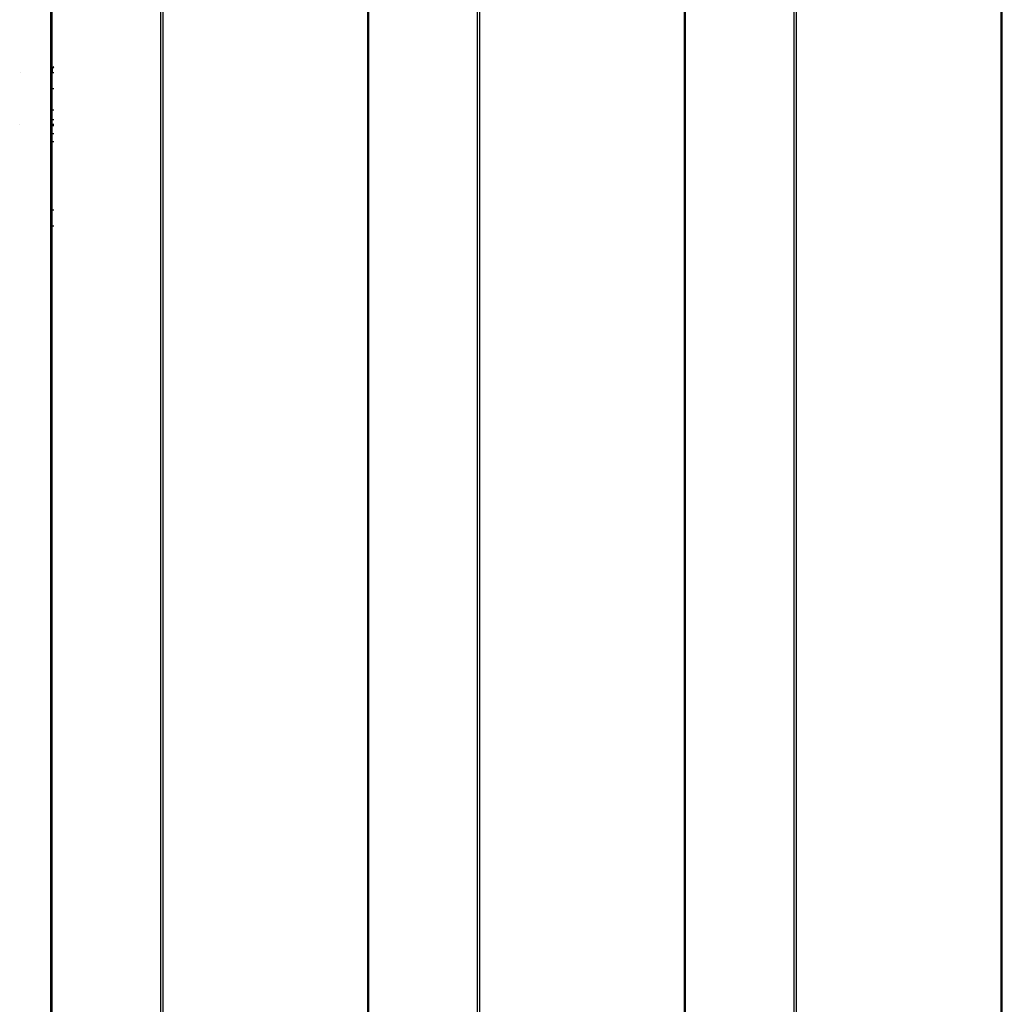
# Model space of a CAD drawing. Units: millimetres. Extents: x -4534 to 386225, y -3372 to 6405.
# Drawn here: x -445 to -259, y 3409 to 3596 of the extents above; entities that cross this region are included whole.
import ezdxf

# ---------------------------------------------------------------- set-up
doc = ezdxf.new("R2010")
doc.units = ezdxf.units.MM
doc.layers.add('Toestel 2D', color=7, linetype='Continuous', lineweight=20)
doc.layers.add('VP-EQ', color=7, linetype='Continuous', true_color=0x8a3492, plot=False)

# ---------------------------------------------------------------- blocks, each defined once
blk = doc.blocks.new('RB2866')
at = {"layer": 'VP-EQ', "color": 0}
for p, q in [((7452.937, -2816.443), (7452.937, -2674.241)), ((7455.019, -2816.443), (7455.019, -2674.241)), ((7455.059, -2674.241), (7455.059, -2816.443)), ((7458.94, -2816.443), (7458.94, -2674.241)), ((7458.963, -2816.443), (7458.963, -2674.241)), ((7461.021, -2816.443), (7461.021, -2674.241)), ((7461.061, -2674.241), (7461.061, -2816.443)), ((7464.942, -2816.443), (7464.942, -2674.241)), ((7464.965, -2816.443), (7464.965, -2674.241)), ((7467.023, -2816.443), (7467.023, -2674.241)), ((7467.064, -2674.241), (7467.064, -2816.443)), ((7470.944, -2816.443), (7470.944, -2674.241)), ((7470.967, -2816.443), (7470.967, -2674.241)), ((7452.961, -2712.226), (7452.961, -2704.052)), ((7452.363, -2712.229), (7452.36, -2712.229)), ((7452.968, -2712.229), (7452.961, -2712.226)), ((7452.961, -2712.229), (7452.961, -2712.226)), ((7452.961, -2712.229), (7452.968, -2712.229)), ((7452.961, -2712.529), (7452.961, -2712.229)), ((7452.968, -2712.129), (7452.989, -2712.108)), ((7452.968, -2712.129), (7452.989, -2712.129)), ((7452.968, -2712.229), (7452.968, -2712.129)), ((7452.989, -2712.226), (7452.968, -2712.229)), ((7452.989, -2712.229), (7452.968, -2712.229)), ((7452.989, -2712.529), (7452.961, -2712.529)), ((7452.961, -2712.929), (7452.961, -2712.529)), ((7452.961, -2712.929), (7452.989, -2712.929)), ((7452.961, -2713.122), (7452.961, -2712.929)), ((7452.989, -2713.122), (7452.961, -2713.122)), ((7452.961, -2713.211), (7452.961, -2713.122)), ((7452.348, -2713.211), (7452.345, -2713.211)), ((7452.989, -2713.211), (7452.961, -2713.211)), ((7452.961, -2713.229), (7452.961, -2713.211)), ((7452.961, -2713.229), (7452.989, -2713.229)), ((7452.961, -2713.379), (7452.961, -2713.229)), ((7452.961, -2713.379), (7452.989, -2713.379)), ((7452.961, -2713.529), (7452.961, -2713.379)), ((7452.961, -2713.529), (7452.989, -2713.529)), ((7452.961, -2714.829), (7452.961, -2713.529)), ((7452.961, -2714.829), (7452.989, -2714.829)), ((7452.961, -2715.129), (7452.961, -2714.829)), ((7452.961, -2715.129), (7452.989, -2715.129)), ((7452.961, -2743.3), (7452.961, -2715.129))]:
    blk.add_line(p, q, dxfattribs=at)
blk = doc.blocks.new('VPL-14-RB2866')
at = {"layer": 'Toestel 2D', "xscale": 10, "yscale": 10, "zscale": 10}
blk.add_blockref('RB2866', (-74968.61, 30707.89), dxfattribs=at)

msp = doc.modelspace()

# ---------------------------------------------------------------- block references
at = {"layer": 'VP-EQ'}
msp.add_blockref('VPL-14-RB2866', (0, 0), dxfattribs=at)

doc.saveas('drawing.dxf')
